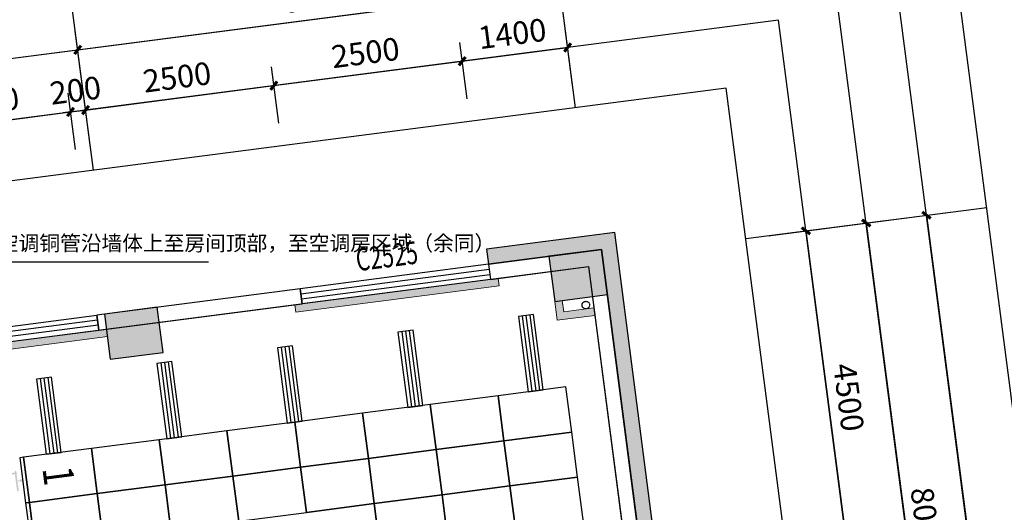
# Model space of a CAD drawing. Units: millimetres. Extents: x -195577 to 254618, y -285764 to 145423.
# Drawn here: x 22108 to 35071, y -90655 to -84160 of the extents above; entities that cross this region are included whole.
import ezdxf

# ---------------------------------------------------------------- set-up
doc = ezdxf.new("R2010")
doc.units = ezdxf.units.MM
doc.linetypes.add('DASH', pattern=[0.35, 0.25, -0.1])
doc.layers.add('0.3面积范围', color=190, linetype='Continuous', lineweight=0)
doc.layers.add('0.6隔墙', color=1, linetype='Continuous', lineweight=0)
for name, color, linetype in [('AXIS', 3, 'Continuous'), ('COLUMN', 30, 'Continuous'), ('PUB_DIM', 142, 'Continuous'), ('PUB_HATCH', 250, 'Continuous'), ('VPIPE-污水', 2, 'Continuous'), ('VPIPE-雨水', 4, 'DASH'), ('WALL', 2, 'Continuous'), ('WALL2-混凝土线脚', 52, 'Continuous'), ('WINDOW', 4, 'Continuous'), ('WINDOW_TEXT', 4, 'Continuous')]:
    doc.layers.add(name, color=color, linetype=linetype)
doc.layers.add('B-不打印-Defpoints_定位线', color=226, linetype='Continuous', plot=False)
doc.styles.add('_TCH_DIM_T3', font='SIMPLEX.shx', dxfattribs={"width": 0.494118, "bigfont": 'hztxt.shx'})
doc.styles.add('_TCH_WINDOW', font='SIMPLEX', dxfattribs={"height": 3.5, "bigfont": 'GBCBIG'})
doc.styles.add('MtXpl__1', font='simfang.ttf')
doc.styles.get("Standard").update_dxf_attribs({"font": 'arial.ttf'})
doc.dimstyles.new('_TCH_ARCH&&100', dxfattribs={"dimtxt": 297.5, "dimasz": 100, "dimexe": 250, "dimexo": 300, "dimgap": 126.25, "dimtad": 1, "dimdec": 0, "dimzin": 0, "dimdsep": 46, "dimtxsty": '_TCH_DIM_T3', "dimblk": 'ARCHTICK', "dimcen": 0.09, "dimclrt": 7, "dimazin": 2, "dimtfac": 1, "dimtdec": 0, "dimtix": 1, "dimtmove": 2, "dimatfit": 3, "dimfxl": 0, "dimtolj": 1, "dimtzin": 0, "dimarcsym": 0})

# ---------------------------------------------------------------- blocks, each defined once
blk = doc.blocks.new('ef')
at = {"true_color": 0x424243}
h = blk.add_hatch(color=250, dxfattribs=at)
edge = h.paths.add_edge_path()
edge.add_arc((22052, -90116), 10, 7.4, 97.4, ccw=False)
edge.add_line((22062, -90115), (22105, -90223))
edge.add_line((22105, -90223), (22146, -90218))
edge.add_line((22146, -90218), (22150, -90247))
edge.add_line((22150, -90247), (22109, -90253))
edge.add_line((22109, -90253), (22095, -90368))
edge.add_arc((22085, -90369), 10, -82.6, 7.4, ccw=False)
edge.add_line((22086, -90379), (22084, -90379))
edge.add_arc((22083, -90369), 10, 187.4, 277.4, ccw=False)
edge.add_line((22073, -90371), (22044, -90152))
edge.add_line((22044, -90152), (21987, -90160))
edge.add_line((21987, -90160), (21984, -90138))
edge.add_line((21984, -90138), (22042, -90131))
edge.add_line((22042, -90131), (22040, -90118))
edge.add_arc((22050, -90117), 10, 97.4, 187.4, ccw=False)
edge.add_line((22049, -90107), (22051, -90107))
h.paths.add_polyline_path([(22078, -90237), (22107, -90233), (22106, -90228), (22064, -90130)], flags=16)
h.paths.add_polyline_path([(22079, -90247), (22093, -90353), (22109, -90248), (22108, -90243)], flags=16)
at = {"color": 250, "true_color": 0x424243}
for p, q in [((28872, -88048), (28674, -88074)), ((28674, -88074), (28803, -89066)), ((28724, -88067), (28852, -89059)), ((28773, -88061), (28902, -89053)), ((28823, -88055), (28952, -89046)), ((29001, -89040), (28872, -88048)), ((27286, -88254), (27087, -88280)), ((27137, -88274), (27266, -89265)), ((27187, -88267), (27315, -89259)), ((27236, -88261), (27365, -89252)), ((27414, -89246), (27286, -88254)), ((27087, -88280), (27216, -89272)), ((25699, -88460), (25501, -88486)), ((25501, -88486), (25629, -89478)), ((25550, -88480), (25679, -89471)), ((25600, -88473), (25729, -89465)), ((25649, -88467), (25778, -89458)), ((25828, -89452), (25699, -88460)), ((24112, -88666), (23914, -88692)), ((24241, -89658), (24112, -88666)), ((23914, -88692), (24043, -89684)), ((23964, -88686), (24092, -89677)), ((24013, -88679), (24142, -89671)), ((24063, -88673), (24192, -89664)), ((22526, -88872), (22327, -88898)), ((22327, -88898), (22456, -89890)), ((22377, -88892), (22506, -89883)), ((22426, -88885), (22555, -89877)), ((22476, -88879), (22605, -89871)), ((22654, -89864), (22526, -88872)), ((29299, -89001), (28406, -89117)), ((28803, -89066), (29001, -89040)), ((29376, -89596), (29299, -89001)), ((28406, -89117), (27514, -89233)), ((28483, -89712), (28406, -89117)), ((28406, -89117), (28483, -89712)), ((27514, -89233), (26621, -89349)), ((27216, -89272), (27414, -89246)), ((27591, -89828), (27514, -89233)), ((27514, -89233), (27591, -89828)), ((26621, -89349), (25729, -89465)), ((26698, -89944), (26621, -89349)), ((26621, -89349), (26698, -89944)), ((25729, -89465), (24836, -89581)), ((25629, -89478), (25828, -89452)), ((25806, -90060), (25729, -89465)), ((25729, -89465), (25806, -90060)), ((23944, -89697), (23051, -89813)), ((24836, -89581), (23944, -89697)), ((24021, -90292), (23944, -89697)), ((23944, -89697), (24021, -90292)), ((24043, -89684), (24241, -89658)), ((24913, -90176), (24836, -89581)), ((24836, -89581), (24913, -90176)), ((29376, -89596), (28483, -89712)), ((28483, -89712), (29376, -89596)), ((29453, -90191), (29376, -89596)), ((23051, -89813), (22159, -89929)), ((23051, -89813), (23128, -90408)), ((23128, -90408), (23051, -89813)), ((27591, -89828), (26698, -89944)), ((26698, -89944), (27591, -89828)), ((28483, -89712), (27591, -89828)), ((27591, -89828), (28483, -89712)), ((27668, -90423), (27591, -89828)), ((27591, -89828), (27668, -90423)), ((28561, -90307), (28483, -89712)), ((28483, -89712), (28561, -90307)), ((22159, -89929), (22109, -89935)), ((22109, -89935), (22186, -90530)), ((22159, -89929), (22236, -90524)), ((22236, -90524), (22159, -89929)), ((22456, -89890), (22654, -89864)), ((26698, -89944), (25806, -90060)), ((25806, -90060), (26698, -89944)), ((26776, -90539), (26698, -89944)), ((26698, -89944), (26776, -90539)), ((25806, -90060), (24913, -90176)), ((24913, -90176), (25806, -90060)), ((25883, -90655), (25806, -90060)), ((25806, -90060), (25883, -90655)), ((24913, -90176), (24021, -90292)), ((24021, -90292), (24913, -90176)), ((24991, -90771), (24913, -90176)), ((24913, -90176), (24991, -90771)), ((29453, -90191), (28561, -90307)), ((28561, -90307), (29453, -90191)), ((29530, -90786), (29453, -90191)), ((24021, -90292), (23128, -90408)), ((23128, -90408), (24021, -90292)), ((24098, -90887), (24021, -90292)), ((24021, -90292), (24098, -90887)), ((28561, -90307), (27668, -90423)), ((27668, -90423), (28561, -90307)), ((28638, -90902), (28561, -90307)), ((28561, -90307), (28638, -90902)), ((23128, -90408), (22236, -90524)), ((22236, -90524), (23128, -90408)), ((23128, -90408), (23206, -91003)), ((23206, -91003), (23128, -90408)), ((27668, -90423), (26776, -90539)), ((26776, -90539), (27668, -90423)), ((27745, -91018), (27668, -90423)), ((27668, -90423), (27745, -91018)), ((22236, -90524), (22186, -90530)), ((22186, -90530), (22236, -90524)), ((22186, -90530), (22264, -91125)), ((22236, -90524), (22313, -91119)), ((22313, -91119), (22236, -90524)), ((26776, -90539), (25883, -90655)), ((25883, -90655), (26776, -90539)), ((26853, -91134), (26776, -90539)), ((26776, -90539), (26853, -91134)), ((24991, -90771), (25883, -90655))]:
    blk.add_line(p, q, dxfattribs=at)
at = {"color": 250, "true_color": 0x424243, "style": 'MtXpl__1', "width": 0.8}
blk.add_text('1', height=400, rotation=277.4, dxfattribs=at).set_placement((22406, -90078))
blk = doc.blocks.new('A$C720D1B52')
at = {"layer": 'PUB_HATCH'}
for points in [[(-46269, 34074), (-45575, 34164), (-45652, 34759), (-46346, 34669)], [(-52120, 33313), (-51426, 33403), (-51503, 33998), (-52197, 33908)]]:
    blk.add_hatch(color=256, dxfattribs=at).paths.add_polyline_path(points)
at = {"layer": 'COLUMN'}
for p, q in [((-45652, 34759), (-46346, 34669)), ((-45575, 34164), (-45652, 34759)), ((-46346, 34669), (-46269, 34074)), ((-46269, 34074), (-45575, 34164)), ((-51503, 33998), (-52197, 33908)), ((-51426, 33403), (-51503, 33998)), ((-52197, 33908), (-52120, 33313)), ((-52120, 33313), (-51426, 33403))]:
    blk.add_line(p, q, dxfattribs=at)
blk = doc.blocks.new('_ArchTick')
at = {"color": 2, "linetype": 'ByBlock', "const_width": 0.4}
blk.add_lwpolyline([(-0.5, -0.5), (0.5, 0.5)], dxfattribs=at)
blk = doc.blocks.new('*D1166')
at = {"layer": 'Defpoints', "color": 0, "transparency": 16777216}
for p in [(31666, -87047), (32245, -91509), (33039, -91406)]:
    blk.add_point(p, dxfattribs=at)
at = {"layer": 'PUB_DIM', "color": 0, "lineweight": -2, "transparency": 16777216}
for p, q in [((31963, -87008), (32707, -86911)), ((32459, -86944), (33039, -91406)), ((32543, -91471), (33287, -91374))]:
    blk.add_line(p, q, dxfattribs=at)
at = {"layer": 'PUB_DIM', "color": 0, "lineweight": -2, "transparency": 16777216, "xscale": 100, "yscale": 100, "zscale": 100}
for p, rotation in [((32459, -86944), 97.39824485121318), ((33039, -91406), 277.3982448512132)]:
    blk.add_blockref('_ArchTick', p, dxfattribs=dict(at, rotation=rotation))
at = {"layer": 'PUB_DIM', "color": 7, "transparency": 16777216, "insert": (33022, -89139), "char_height": 297.5, "attachment_point": 5, "rotation": 277.3982, "style": '_TCH_DIM_T3'}
blk.add_mtext('\\A1;4500', dxfattribs=at)
blk = doc.blocks.new('*D1178')
at = {"layer": 'Defpoints', "color": 0, "transparency": 16777216}
for p in [(22777, -85377), (22880, -86171), (20698, -86454)]:
    blk.add_point(p, dxfattribs=at)
at = {"layer": 'PUB_DIM', "color": 0, "lineweight": -2, "transparency": 16777216}
for p, q in [((22841, -85873), (22745, -85129)), ((20660, -86156), (20563, -85413)), ((20595, -85661), (22777, -85377))]:
    blk.add_line(p, q, dxfattribs=at)
at = {"layer": 'PUB_DIM', "color": 0, "lineweight": -2, "transparency": 16777216, "xscale": 100, "yscale": 100, "zscale": 100}
for p, rotation in [((22777, -85377), 7.39824485121568), ((20595, -85661), 187.3982448512157)]:
    blk.add_blockref('_ArchTick', p, dxfattribs=dict(at, rotation=rotation))
at = {"layer": 'PUB_DIM', "color": 7, "transparency": 16777216, "insert": (21651, -85246), "char_height": 297.5, "attachment_point": 5, "rotation": 7.3982, "style": '_TCH_DIM_T3'}
blk.add_mtext('\\A1;2200', dxfattribs=at)
blk = doc.blocks.new('*D1179')
at = {"layer": 'Defpoints', "color": 0, "transparency": 16777216}
for p in [(22975, -85352), (22880, -86171), (23078, -86145)]:
    blk.add_point(p, dxfattribs=at)
at = {"layer": 'PUB_DIM', "color": 0, "lineweight": -2, "transparency": 16777216}
for p, q in [((22841, -85873), (22745, -85129)), ((23040, -85847), (22943, -85104)), ((22777, -85377), (22678, -85390)), ((22777, -85377), (22975, -85352)), ((22975, -85352), (23074, -85339))]:
    blk.add_line(p, q, dxfattribs=at)
at = {"layer": 'PUB_DIM', "color": 0, "lineweight": -2, "transparency": 16777216, "xscale": 100, "yscale": 100, "zscale": 100}
for p, rotation in [((22975, -85352), 187.398244851211), ((22777, -85377), 7.39824485121101)]:
    blk.add_blockref('_ArchTick', p, dxfattribs=dict(at, rotation=rotation))
at = {"layer": 'PUB_DIM', "color": 7, "transparency": 16777216, "insert": (22841, -85092), "char_height": 297.5, "attachment_point": 5, "rotation": 7.3982, "style": '_TCH_DIM_T3'}
blk.add_mtext('\\A1;200', dxfattribs=at)
blk = doc.blocks.new('*D1180')
at = {"layer": 'Defpoints', "color": 0, "transparency": 16777216}
for p in [(25454, -85030), (25557, -85823), (23078, -86145)]:
    blk.add_point(p, dxfattribs=at)
at = {"layer": 'PUB_DIM', "color": 0, "lineweight": -2, "transparency": 16777216}
for p, q in [((25519, -85525), (25422, -84782)), ((22975, -85352), (25454, -85030)), ((23040, -85847), (22943, -85104))]:
    blk.add_line(p, q, dxfattribs=at)
at = {"layer": 'PUB_DIM', "color": 0, "lineweight": -2, "transparency": 16777216, "xscale": 100, "yscale": 100, "zscale": 100}
for p, rotation in [((25454, -85030), 7.398244851210235), ((22975, -85352), 187.3982448512102)]:
    blk.add_blockref('_ArchTick', p, dxfattribs=dict(at, rotation=rotation))
at = {"layer": 'PUB_DIM', "color": 7, "transparency": 16777216, "insert": (24179, -84918), "char_height": 297.5, "attachment_point": 5, "rotation": 7.3982, "style": '_TCH_DIM_T3'}
blk.add_mtext('\\A1;2500', dxfattribs=at)
blk = doc.blocks.new('*D1181')
at = {"layer": 'Defpoints', "color": 0, "transparency": 16777216}
for p in [(27934, -84708), (28037, -85501), (25557, -85823)]:
    blk.add_point(p, dxfattribs=at)
at = {"layer": 'PUB_DIM', "color": 0, "lineweight": -2, "transparency": 16777216}
for p, q in [((27998, -85204), (27901, -84460)), ((25454, -85030), (27934, -84708)), ((25519, -85525), (25422, -84782))]:
    blk.add_line(p, q, dxfattribs=at)
at = {"layer": 'PUB_DIM', "color": 0, "lineweight": -2, "transparency": 16777216, "xscale": 100, "yscale": 100, "zscale": 100}
for p, rotation in [((27934, -84708), 7.398244851211202), ((25454, -85030), 187.3982448512112)]:
    blk.add_blockref('_ArchTick', p, dxfattribs=dict(at, rotation=rotation))
at = {"layer": 'PUB_DIM', "color": 7, "transparency": 16777216, "insert": (26659, -84596), "char_height": 297.5, "attachment_point": 5, "rotation": 7.3982, "style": '_TCH_DIM_T3'}
blk.add_mtext('\\A1;2500', dxfattribs=at)
blk = doc.blocks.new('*D1182')
at = {"layer": 'Defpoints', "color": 0, "transparency": 16777216}
for p in [(29322, -84527), (29425, -85321), (28037, -85501)]:
    blk.add_point(p, dxfattribs=at)
at = {"layer": 'PUB_DIM', "color": 0, "lineweight": -2, "transparency": 16777216}
for p, q in [((29386, -85023), (29290, -84280)), ((27998, -85204), (27901, -84460)), ((27934, -84708), (29322, -84527))]:
    blk.add_line(p, q, dxfattribs=at)
at = {"layer": 'PUB_DIM', "color": 0, "lineweight": -2, "transparency": 16777216, "xscale": 100, "yscale": 100, "zscale": 100}
for p, rotation in [((29322, -84527), 7.398244851215171), ((27934, -84708), 187.3982448512152)]:
    blk.add_blockref('_ArchTick', p, dxfattribs=dict(at, rotation=rotation))
at = {"layer": 'PUB_DIM', "color": 7, "transparency": 16777216, "insert": (28592, -84345), "char_height": 297.5, "attachment_point": 5, "rotation": 7.3982, "style": '_TCH_DIM_T3'}
blk.add_mtext('\\A1;1400', dxfattribs=at)
blk = doc.blocks.new('*D1245')
at = {"layer": 'AXIS', "color": 0, "lineweight": -2, "transparency": 16777216}
for p, q in [((23040, -85847), (22840, -84310)), ((20461, -86182), (20262, -84645)), ((20294, -84893), (22872, -84558))]:
    blk.add_line(p, q, dxfattribs=at)
at = {"layer": 'Defpoints', "color": 0, "transparency": 16777216}
for p in [(22872, -84558), (23078, -86145), (20500, -86480)]:
    blk.add_point(p, dxfattribs=at)
at = {"layer": 'AXIS', "color": 0, "lineweight": -2, "transparency": 16777216, "xscale": 100, "yscale": 100, "zscale": 100}
for p, rotation in [((22872, -84558), 7.398244851214955), ((20294, -84893), 187.398244851215)]:
    blk.add_blockref('_ArchTick', p, dxfattribs=dict(at, rotation=rotation))
at = {"layer": 'AXIS', "color": 7, "transparency": 16777216, "insert": (21548, -84453), "char_height": 297.5, "attachment_point": 5, "rotation": 7.3982, "style": '_TCH_DIM_T3'}
blk.add_mtext('\\A1;2600', dxfattribs=at)
blk = doc.blocks.new('*D1246')
at = {"layer": 'AXIS', "color": 0, "lineweight": -2, "transparency": 16777216}
for p, q in [((29386, -85023), (29187, -83486)), ((22872, -84558), (29219, -83734)), ((23040, -85847), (22840, -84310))]:
    blk.add_line(p, q, dxfattribs=at)
at = {"layer": 'Defpoints', "color": 0, "transparency": 16777216}
for p in [(29219, -83734), (29425, -85321), (23078, -86145)]:
    blk.add_point(p, dxfattribs=at)
at = {"layer": 'AXIS', "color": 0, "lineweight": -2, "transparency": 16777216, "xscale": 100, "yscale": 100, "zscale": 100}
for p, rotation in [((29219, -83734), 7.398244851211699), ((22872, -84558), 187.3982448512117)]:
    blk.add_blockref('_ArchTick', p, dxfattribs=dict(at, rotation=rotation))
at = {"layer": 'AXIS', "color": 7, "transparency": 16777216, "insert": (26010, -83873), "char_height": 297.5, "attachment_point": 5, "rotation": 7.3982, "style": '_TCH_DIM_T3'}
blk.add_mtext('\\A1;6400', dxfattribs=at)
blk = doc.blocks.new('*D1247')
at = {"layer": 'AXIS', "color": 0, "lineweight": -2, "transparency": 16777216}
for p, q in [((29386, -85023), (29084, -82693)), ((14142, -84885), (29116, -82941)), ((14412, -86968), (14109, -84637))]:
    blk.add_line(p, q, dxfattribs=at)
at = {"layer": 'Defpoints', "color": 0, "transparency": 16777216}
for p in [(29116, -82941), (29425, -85321), (14451, -87265)]:
    blk.add_point(p, dxfattribs=at)
at = {"layer": 'AXIS', "color": 0, "lineweight": -2, "transparency": 16777216, "xscale": 100, "yscale": 100, "zscale": 100}
for p, rotation in [((29116, -82941), 7.398244851211393), ((14142, -84885), 187.3982448512114)]:
    blk.add_blockref('_ArchTick', p, dxfattribs=dict(at, rotation=rotation))
at = {"layer": 'AXIS', "color": 7, "transparency": 16777216, "insert": (21593, -83640), "char_height": 297.5, "attachment_point": 5, "rotation": 7.3982, "style": '_TCH_DIM_T3'}
blk.add_mtext('\\A1;15100', dxfattribs=at)
blk = doc.blocks.new('*D1264')
at = {"layer": 'AXIS', "color": 0, "lineweight": -2, "transparency": 16777216}
for p, q in [((31963, -87008), (33500, -86808)), ((33253, -86841), (34283, -94774)), ((32994, -94941), (34531, -94742))]:
    blk.add_line(p, q, dxfattribs=at)
at = {"layer": 'Defpoints', "color": 0, "transparency": 16777216}
for p in [(31666, -87047), (34283, -94774), (32696, -94980)]:
    blk.add_point(p, dxfattribs=at)
at = {"layer": 'AXIS', "color": 0, "lineweight": -2, "transparency": 16777216, "xscale": 100, "yscale": 100, "zscale": 100}
for p, rotation in [((33253, -86841), 97.39824485121248), ((34283, -94774), 277.3982448512124)]:
    blk.add_blockref('_ArchTick', p, dxfattribs=dict(at, rotation=rotation))
at = {"layer": 'AXIS', "color": 7, "transparency": 16777216, "insert": (34040, -90772), "char_height": 297.5, "attachment_point": 5, "rotation": 277.3982, "style": '_TCH_DIM_T3'}
blk.add_mtext('\\A1;8000', dxfattribs=at)
blk = doc.blocks.new('*D1266')
at = {"layer": 'AXIS', "color": 0, "lineweight": -2, "transparency": 16777216}
for p, q in [((31963, -87008), (34294, -86705)), ((34046, -86738), (36016, -101910)), ((33933, -102181), (36264, -101878))]:
    blk.add_line(p, q, dxfattribs=at)
at = {"layer": 'Defpoints', "color": 0, "transparency": 16777216}
for p in [(31666, -87047), (36016, -101910), (33636, -102219)]:
    blk.add_point(p, dxfattribs=at)
at = {"layer": 'AXIS', "color": 0, "lineweight": -2, "transparency": 16777216, "xscale": 100, "yscale": 100, "zscale": 100}
for p, rotation in [((34046, -86738), 97.3982448512136), ((36016, -101910), 277.3982448512136)]:
    blk.add_blockref('_ArchTick', p, dxfattribs=dict(at, rotation=rotation))
at = {"layer": 'AXIS', "color": 7, "transparency": 16777216, "insert": (35304, -94288), "char_height": 297.5, "attachment_point": 5, "rotation": 277.3982, "style": '_TCH_DIM_T3'}
blk.add_mtext('\\A1;15300', dxfattribs=at)
blk = doc.blocks.new('$TCHSYS$WIN2D')
for p, q in [((-0.5, 0.5), (0.5, 0.5)), ((-0.5, 0.5), (-0.5, -0.5)), ((0.5, 0.5), (0.5, -0.5)), ((0.5, 0.1667), (-0.5, 0.1667)), ((0.5, -0.1667), (-0.5, -0.1667)), ((-0.5, -0.5), (0.5, -0.5))]:
    blk.add_line(p, q)
blk = doc.blocks.new('海龙1204140545')
at = {"layer": 'VPIPE-雨水'}
blk.add_circle((-16555, 34900), 50, dxfattribs=at)
blk = doc.blocks.new('1')
at = {"layer": '0.6隔墙'}
h = blk.add_hatch(dxfattribs=at)
h.set_pattern_fill('HONEY', color=256, scale=10)
h.set_pattern_definition([(0, (-2627160.476, -2673478.634), (47.625, 27.49630645), [31.75, -63.5]), (120, (-2627160.476, -2673478.634), (-47.6249999, 27.49630663), [31.75, -63.5]), (60, (-2627160.476, -2673478.634), (1e-07, 54.99261308), [-63.5, 31.75])])
h.paths.add_polyline_path([(47720.7, -121748.9), (50420.7, -121748.9), (50420.7, -121648.9), (47720.7, -121648.9)])
h.paths.add_polyline_path([(44220.7, -121748.9), (46920.7, -121748.9), (46920.7, -121648.9), (44220.7, -121648.9)])
h.paths.add_polyline_path([(39720.7, -121748.9), (42420.7, -121748.9), (42420.7, -121648.9), (39720.7, -121648.9)])
h.paths.add_polyline_path([(36220.7, -121748.9), (38920.7, -121748.9), (38920.7, -121648.9), (36220.7, -121648.9)])
h.paths.add_polyline_path([(31020.7, -121748.9), (34420.7, -121748.9), (34420.7, -121648.9), (31020.7, -121648.9)])
h.paths.add_polyline_path([(26430.2, -119071.6), (26501, -119000.9), (28410.1, -120910.1), (28339.4, -120980.8)])
h.paths.add_polyline_path([(24273.6, -116773.5), (25935.3, -118435.2), (25864.6, -118505.9), (24202.9, -116844.2)])
h.paths.add_polyline_path([(18369.2, -110869.2), (18298.5, -110939.9), (20207.7, -112849.1), (20278.4, -112778.4)])
h.paths.add_polyline_path([(17331.2, -108672.4), (17430.4, -108659.6), (16992.6, -105287.9), (16893.4, -105300.7)])
h.paths.add_polyline_path([(16359, -101185.3), (16661.6, -103515.7), (16760.8, -103502.8), (16458.2, -101172.4)])
h.paths.add_polyline_path([(15953.4, -98061.5), (16256, -100391.9), (16355.2, -100379.1), (16052.6, -98048.6)])
h.paths.add_polyline_path([(15721.6, -96276.5), (15820.8, -96263.6), (15473.1, -93586.1), (15374, -93599)])
h.paths.add_polyline_path([(16208.6, -89154.5), (16221.5, -89253.7), (18452.8, -88963.9), (18439.9, -88864.8)])
h.paths.add_polyline_path([(20882.4, -88648.5), (23262.3, -88338.4), (23249.5, -88240.3), (20869.5, -88549.3)])
h.paths.add_polyline_path([(25741.6, -88017.5), (28419, -87668.9), (28406.2, -87570.7), (25728.7, -87918.4)])
h.paths.add_polyline_path([(30149.9, -91680.4), (30050.8, -91693.3), (30398.4, -94370.8), (30497.6, -94357.9)])
h.paths.add_polyline_path([(36220.7, -106948.9), (38920.7, -106948.9), (38920.7, -106848.9), (36220.7, -106848.9)])
h.paths.add_polyline_path([(39720.7, -106948.9), (42420.7, -106948.9), (42420.7, -106848.9), (39720.7, -106848.9)])
h.paths.add_polyline_path([(44220.7, -106948.9), (46920.7, -106948.9), (46920.7, -106848.9), (44220.7, -106848.9)])
h = blk.add_hatch(dxfattribs=at)
h.set_pattern_fill('ANSI36', color=256, scale=15, double=1)
h.set_pattern_definition([(45, (-2627160.476, -2673478.634), (25.25697034, 92.60889125), [119.0625, -23.8125, 0, -23.8125])])
h.paths.add_polyline_path([(74820.7, -121348.9), (74820.7, -121248.9), (74564.2, -121248.9), (74564.2, -121748.9), (74664.2, -121748.9), (74664.2, -121348.9)])
h.paths.add_polyline_path([(67827.3, -121748.9), (67827.3, -121448.9), (67570.7, -121448.9), (67570.7, -121548.9), (67727.3, -121548.9), (67727.3, -121748.9)])
h.paths.add_polyline_path([(66814.2, -121748.9), (66814.2, -121448.9), (67070.7, -121448.9), (67070.7, -121548.9), (66914.2, -121548.9), (66914.2, -121748.9)])
h.paths.add_polyline_path([(51827.3, -121748.9), (51827.3, -121448.9), (51570.7, -121448.9), (51570.7, -121548.9), (51727.3, -121548.9), (51727.3, -121748.9)])
h.paths.add_polyline_path([(50814.2, -121748.9), (50814.2, -121448.9), (51070.7, -121448.9), (51070.7, -121548.9), (50914.2, -121548.9), (50914.2, -121748.9)])
h.paths.add_polyline_path([(43827.3, -121748.9), (43827.3, -121448.9), (43570.7, -121448.9), (43570.7, -121548.9), (43727.3, -121548.9), (43727.3, -121748.9)])
h.paths.add_polyline_path([(35827.3, -121748.9), (35827.3, -121448.9), (35570.7, -121448.9), (35570.7, -121548.9), (35727.3, -121548.9), (35727.3, -121748.9)])
h.paths.add_polyline_path([(34814.2, -121748.9), (34814.2, -121448.9), (35070.7, -121448.9), (35070.7, -121548.9), (34914.2, -121548.9), (34914.2, -121748.9)])
h.paths.add_polyline_path([(29781.2, -121748.9), (29781.2, -121448.9), (29524.7, -121448.9), (29524.7, -121548.9), (29681.2, -121548.9), (29681.2, -121748.9)])
h.paths.add_polyline_path([(24202.9, -116490.7), (24379.6, -116667.4), (24202.9, -116844.2), (24132.1, -116773.5), (24238.2, -116667.4), (24132.1, -116561.4)])
h.paths.add_polyline_path([(21078.8, -113720.2), (21149.6, -113790.9), (21326.3, -113614.1), (20950.2, -113238), (20773.4, -113414.8), (20844.1, -113485.5), (20950.2, -113379.4), (21184.9, -113614.1)])
h.paths.add_polyline_path([(17443.8, -109539.9), (17642.2, -109514.2), (17667.9, -109712.5), (17767.1, -109699.6), (17728.5, -109402.1), (17431, -109440.7)])
h.paths.add_polyline_path([(16835.5, -104854.5), (16848.3, -104953.6), (17145.7, -104915), (17106.2, -104617.6), (17007.9, -104630.4), (17033.6, -104828.7)])
h.paths.add_polyline_path([(16719.4, -103962), (16917.7, -103936.2), (16943.5, -104134.6), (17042.6, -104121.7), (17004, -103824.2), (16706.5, -103862.8)])
h.paths.add_polyline_path([(15895.5, -97615.2), (15908.3, -97714.4), (16205.5, -97675.8), (16166.2, -97378.4), (16067.7, -97391.2), (16093.4, -97589.5)])
h.paths.add_polyline_path([(29250.8, -87862.4), (29151.6, -87875.2), (29183.8, -88123.2), (29679.7, -88058.8), (29666.8, -87959.6), (29270.1, -88011.1)])
h.paths.add_polyline_path([(30798.8, -99007.8), (30766.6, -98759.9), (31064.2, -98721.3), (31077, -98820.4), (30878.7, -98846.2), (30898, -98994.9)])
h.paths.add_polyline_path([(50914.2, -106848.9), (50814.2, -106848.9), (50814.2, -107148.9), (51070.7, -107148.9), (51070.7, -107048.9), (50914.2, -107048.9)])
h.paths.add_polyline_path([(58814.2, -106848.9), (58914.2, -106848.9), (58914.2, -107048.9), (59070.7, -107048.9), (59070.7, -107148.9), (58814.2, -107148.9)])
h.paths.add_polyline_path([(74664.2, -106848.9), (74564.2, -106848.9), (74564.2, -107348.9), (74820.7, -107348.9), (74820.7, -107248.9), (74664.2, -107248.9)])
at = {"layer": 'WALL2-混凝土线脚'}
h = blk.add_hatch(dxfattribs=at)
h.set_pattern_fill('混凝土', color=8, scale=10, angle=-90)
h.set_pattern_definition([(320, (-3322.77, -2685343.89), (-6.2752135, -71.7260183), [7.5, -82.5]), (265, (-3322.77, -2685343.89), (75.2192134, 13.8751334), [6, -66]), (10.4514, (-3323.29, -2685349.865), (68.9439542, -57.8509382), [6.374019, -70.1142112]), (316.1842, (-3302.77, -2685343.89), (-16.5519014, -106.724105), [11.25, -123.75]), (6.6356, (-3304.15, -2685352.78), (97.411787, -93.4662706), [9.561029, -105.1713]), (261.1842, (-3302.77, -2685343.89), (97.41186, -93.4661945), [9, -99]), (291, (-3307.77, -2685353.89), (-40.261889, -59.6907052), [7.5, -82.5]), (236, (-3307.77, -2685353.89), (72.5150045, -24.3315332), [6, -66]), (341.4514, (-3311.124, -2685358.86), (32.2530497, -84.0222629), [6.374019, -70.1142112]), (307.5, (-3322.769, -2685343.887), (33.28938538, -1.21598553), [0, -65.2, 0, -67, 0, -66.25]), (277.5, (-3322.77, -2685343.887), (39.4411712, -26.30695374), [0, -38.2, 0, -63.7, 0, -25.25]), (237.5, (-3322.769, -2685321.587), (-2.25548717, -53.38224362), [0, -25, 0, -78, 0, -103.5]), (227.5, (-3322.77, -2685311.587), (10.0104982, -58.3186169), [0, -32.5, 0, -51.8, 0, -73.5])])
h.paths.add_polyline_path([(15188.5, -93723.9), (14596.2, -89162.2), (16182.9, -88956.2), (16157.1, -88757.8), (14372.1, -88989.6), (14990.2, -93749.6)])
h.paths.add_polyline_path([(28255.6, -87186.9), (28281.3, -87385.2), (29768.8, -87192.1), (30361.1, -91753.8), (30559.5, -91728), (29941.4, -86968)])
h.paths.add_polyline_path([(30940.6, -96216.3), (31138.9, -96190.6), (30881.4, -94207.2), (30683.1, -94233)])
h.paths.add_polyline_path([(31378.4, -99588), (31576.7, -99562.3), (31460.8, -98669.8), (31262.5, -98695.5)])
h.paths.add_polyline_path([(34955.7, -105959.6), (34804.5, -105808.4), (34663.1, -105949.9), (34825.8, -106112.5), (35570.7, -106648.9), (36320.7, -106648.9), (36320.7, -106448.9), (35635.2, -106448.9)])
h.paths.add_polyline_path([(31940.3, -102338.6), (31738.9, -102364.7), (32040.6, -103327.3), (32541.8, -103828.5), (32683.2, -103687.1), (32216.7, -103220.6)])
h.paths.add_polyline_path([(18086.4, -111293.4), (18227.8, -111152), (17689.2, -110613.4), (17547.8, -110754.8)])
h.paths.add_polyline_path([(17120, -108599), (16921.7, -108624.8), (17072.9, -109789.8), (17271.3, -109764)])
h.paths.add_polyline_path([(16450.4, -103442.3), (16252.1, -103468.1), (16509.6, -105451.4), (16707.9, -105425.7)])
h.paths.add_polyline_path([(16044.8, -100318.5), (15846.5, -100344.3), (15975.2, -101336), (16173.6, -101310.2)])
h.paths.add_polyline_path([(15510.4, -96203.1), (15312.1, -96228.8), (15569.6, -98212.2), (15768, -98186.4)])
h.paths.add_polyline_path([(28529.7, -121736.8), (28671.1, -121595.3), (28127.3, -121051.5), (27985.9, -121192.9)])
h.paths.add_polyline_path([(31120.7, -122148.9), (31120.7, -121948.9), (29524.7, -121948.9), (29524.7, -122148.9)])
h.paths.add_polyline_path([(20702.7, -113626.9), (20561.3, -113768.3), (19854.2, -113061.2), (19995.6, -112919.8)])
h.paths.add_polyline_path([(23884.7, -116808.9), (23743.2, -116950.3), (22329, -115536.1), (22470.4, -115394.6)])
h.paths.add_polyline_path([(26359.5, -119283.7), (26218.1, -119425.2), (25511, -118718.1), (25652.4, -118576.6)])
h.paths.add_polyline_path([(75620.7, -106448.9), (70820.7, -106448.9), (70820.7, -106648.9), (75420.7, -106648.9), (75420.7, -107948.9), (75620.7, -107948.9)])
h.paths.add_polyline_path([(75620.7, -120648.9), (75420.7, -120648.9), (75420.7, -121948.9), (70820.7, -121948.9), (70820.7, -122148.9), (75620.7, -122148.9)])
h.paths.add_polyline_path([(39820.7, -106448.9), (39820.7, -106648.9), (38820.7, -106648.9), (38820.7, -106448.9)])
h.paths.add_polyline_path([(47820.7, -106448.9), (47820.7, -106648.9), (46820.7, -106648.9), (46820.7, -106448.9)])
h.paths.add_polyline_path([(55345.7, -106448.9), (55345.7, -106648.9), (54345.7, -106648.9), (54345.7, -106448.9)])
h.paths.add_polyline_path([(44320.7, -106448.9), (44320.7, -106648.9), (42320.7, -106648.9), (42320.7, -106448.9)])
h.paths.add_polyline_path([(52320.7, -106448.9), (52320.7, -106648.9), (50320.7, -106648.9), (50320.7, -106448.9)])
h.paths.add_polyline_path([(60320.7, -106448.9), (60320.7, -106648.9), (58320.7, -106648.9), (58320.7, -106448.9)])
h.paths.add_polyline_path([(63820.7, -106448.9), (63820.7, -106648.9), (62820.7, -106648.9), (62820.7, -106448.9)])
h.paths.add_polyline_path([(68320.7, -106448.9), (68320.7, -106648.9), (66320.7, -106648.9), (66320.7, -106448.9)])
h.paths.add_polyline_path([(39820.7, -121948.9), (39820.7, -122148.9), (38820.7, -122148.9), (38820.7, -121948.9)])
h.paths.add_polyline_path([(47820.7, -121948.9), (47820.7, -122148.9), (46820.7, -122148.9), (46820.7, -121948.9)])
h.paths.add_polyline_path([(55820.7, -121948.9), (55820.7, -122148.9), (54820.7, -122148.9), (54820.7, -121948.9)])
h.paths.add_polyline_path([(36320.7, -121948.9), (36320.7, -122148.9), (34320.7, -122148.9), (34320.7, -121948.9)])
h.paths.add_polyline_path([(44320.7, -121948.9), (44320.7, -122148.9), (42320.7, -122148.9), (42320.7, -121948.9)])
h.paths.add_polyline_path([(52320.7, -121948.9), (52320.7, -122148.9), (50320.7, -122148.9), (50320.7, -121948.9)])
h.paths.add_polyline_path([(60320.7, -121948.9), (60320.7, -122148.9), (58320.7, -122148.9), (58320.7, -121948.9)])
h.paths.add_polyline_path([(63820.7, -121948.9), (63820.7, -122148.9), (62820.7, -122148.9), (62820.7, -121948.9)])
h.paths.add_polyline_path([(68320.7, -121948.9), (68320.7, -122148.9), (66320.7, -122148.9), (66320.7, -121948.9)])
at = {"color": 4}
for p, q in [((20942.9, -88338.1), (23124.6, -88054.8)), ((23133.2, -88120.9), (20951.5, -88404.2)), ((23141.8, -88187), (20960.1, -88470.3))]:
    blk.add_line(p, q, dxfattribs=at)
for p, q in [((23150.3, -88253.1), (23124.6, -88054.8)), ((20968.7, -88536.4), (23150.3, -88253.1))]:
    blk.add_line(p, q)
at = {"layer": '0.3面积范围'}
blk.add_lwpolyline([(16339.7, -101036.5), (16906.3, -105399.9), (17525.2, -110166.6), (20419.8, -113061.2), (24733.2, -108747.8), (23307, -107321.7), (23141.8, -106049.5), (22996.3, -104928.4), (22388.9, -100251.1), (31115.7, -99117.9), (29596.2, -87416.2), (16208.6, -89154.5), (16298.8, -89848.7), (14910.4, -90028.9)], close=True, dxfattribs=at)
at = {"layer": '0.6隔墙'}
for p, q in [((29151.6, -87875.3), (29183.8, -88123.2)), ((29250.8, -87862.4), (29270.1, -88011.1)), ((29270.1, -88011.1), (29666.8, -87959.6)), ((29183.8, -88123.2), (29679.7, -88058.8))]:
    blk.add_line(p, q, dxfattribs=at)
for points in [[(25741.6, -88017.5), (28419, -87668.9), (28406.2, -87570.7), (25728.7, -87918.4)], [(29250.8, -87862.4), (29151.6, -87875.2), (29183.8, -88123.2), (29679.7, -88058.8), (29666.8, -87959.6), (29270.1, -88011.1)], [(20882.4, -88648.5), (23262.3, -88338.4), (23249.5, -88240.3), (20869.5, -88549.3)]]:
    blk.add_lwpolyline(points, close=True, dxfattribs=at)
at = {"layer": 'AXIS'}
for p, q in [((29425, -85320.8), (29012.9, -82147.4)), ((23078.3, -86144.9), (22666.2, -82971.5)), ((31665.9, -87046.6), (34839.2, -86634.5))]:
    blk.add_line(p, q, dxfattribs=at)
at = {"layer": 'B-不打印-Defpoints_定位线'}
for points in [[(80520.7, -101548.9), (37474.6, -101548.9), (36671.5, -100745.8), (34169.7, -81477.8), (8881.9, -84761.3), (12501.7, -112638.4), (26912.2, -127048.9), (80520.7, -127048.9)], [(79720.7, -102348.9), (37143.3, -102348.9), (35913.3, -101118.9), (33479.3, -82374.2), (9778.3, -85451.7), (13259.9, -112265.3), (27243.6, -126248.9), (79720.7, -126248.9)], [(78920.7, -103148.9), (36811.9, -103148.9), (35155, -101492), (32789, -83270.5), (10674.6, -86142), (14018.2, -111892.2), (27574.9, -125448.9), (78920.7, -125448.9)], [(78120.7, -103948.9), (36480.5, -103948.9), (34396.7, -101865.1), (32098.7, -84166.9), (11571, -86832.3), (14776.5, -111519.1), (27906.3, -124648.9), (78120.7, -124648.9)], [(77320.7, -104748.9), (36149.2, -104748.9), (33638.4, -102238.2), (31408.3, -85063.2), (12467.4, -87522.7), (15534.7, -111146), (28237.7, -123848.9), (77320.7, -123848.9)]]:
    blk.add_lwpolyline(points, close=True, dxfattribs=at)
at = {"layer": 'WALL'}
for p, q in [((29768.8, -87192.1), (28281.3, -87385.2)), ((30361.1, -91753.8), (29768.8, -87192.1)), ((28281.3, -87385.2), (28307.1, -87583.6)), ((28307.1, -87583.6), (29596.2, -87416.2)), ((29596.2, -87416.2), (30162.8, -91779.5)), ((25802.1, -87707.1), (23124.6, -88054.8)), ((25827.9, -87905.5), (25802.1, -87707.1)), ((23150.3, -88253.1), (25827.9, -87905.5)), ((23124.6, -88054.8), (23150.3, -88253.1))]:
    blk.add_line(p, q, dxfattribs=at)
at = {"layer": 'WALL2-混凝土线脚'}
blk.add_lwpolyline([(28255.6, -87186.9), (28281.3, -87385.2), (29768.8, -87192.1), (30361.1, -91753.8), (30559.5, -91728), (29941.4, -86968)], close=True, dxfattribs=at)
at = {"layer": 'COLUMN'}
blk.add_blockref('A$C720D1B52', (75420.7, -121948.9), dxfattribs=at)
at = {"layer": 'VPIPE-污水'}
blk.add_blockref('海龙1204140545', (46116.3, -122823.1), dxfattribs=at)
at = {"layer": 'WINDOW'}
ref = blk.add_blockref('$TCHSYS$WIN2D', (27054.6, -87645.4), dxfattribs=dict(at, xscale=-2500, yscale=200, zscale=-2500, rotation=7.398244851210931))
ref.add_attrib('A', 'C2525', (26553.8, -87477.3), dxfattribs={"layer": 'WINDOW_TEXT', "height": 297.5, "rotation": 7.39824, "style": '_TCH_WINDOW', "width": 0.705882})
at = {"layer": 'AXIS'}
for p1, p2, distance, picture, middle in [((14450.7, -87265.1), (29425, -85320.8), 2400, '*D1247', (21593.4, -83640.2)), ((23078.3, -86144.9), (29425, -85320.8), 1600, '*D1246', (26010.2, -83873.4)), ((20499.9, -86479.7), (23078.3, -86144.9), 1600, '*D1245', (21547.7, -84452.9)), ((31665.9, -87046.6), (33636, -102219.2), 2400, '*D1266', (35303.7, -94288.5)), ((31665.9, -87046.6), (32696, -94980), 1600, '*D1264', (34040.3, -90771.9))]:
    dim = blk.add_aligned_dim(p1=p1, p2=p2, distance=distance, dimstyle='_TCH_ARCH&&100', dxfattribs=at)
    dim.commit()
    dim.dimension.update_dxf_attribs({"geometry": picture, "text_midpoint": middle})
at = {"layer": 'PUB_DIM'}
for p1, p2, picture, middle in [((28036.7, -85501), (29425, -85320.8), '*D1182', (28592.4, -84344.9)), ((25557.5, -85823), (28036.7, -85501), '*D1181', (26658.6, -84596)), ((23078.3, -86144.9), (25557.5, -85823), '*D1180', (24179.4, -84917.9)), ((22879.9, -86170.6), (23078.3, -86144.9), '*D1179', (22840.7, -85091.7)), ((20698.3, -86453.9), (22879.9, -86170.6), '*D1178', (21650.7, -85246.2)), ((31665.9, -87046.6), (32245.3, -91509.1), '*D1166', (33021.7, -89139.4))]:
    dim = blk.add_aligned_dim(p1=p1, p2=p2, distance=800, dimstyle='_TCH_ARCH&&100', dxfattribs=at)
    dim.commit()
    dim.dimension.update_dxf_attribs({"geometry": picture, "text_midpoint": middle})

msp = doc.modelspace()

# ---------------------------------------------------------------- linework, layer by layer
msp.add_line((21754.2, -87353.2), (24595.6, -87353.2))

# ---------------------------------------------------------------- block references
for name in ['1', 'ef']:
    msp.add_blockref(name, (0, 0))

# ---------------------------------------------------------------- texts
at = {"insert": (21820.3, -87006.5), "char_height": 200, "attachment_point": 1}
msp.add_mtext_dynamic_manual_height_columns('{\\fSimSun|b0|i0|c134|p2;空调铜管沿墙体上至房间顶部，至空调房区域（余同）}', width=4184.343, gutter_width=12.5, heights=[0], dxfattribs=at)

doc.saveas('drawing.dxf')
